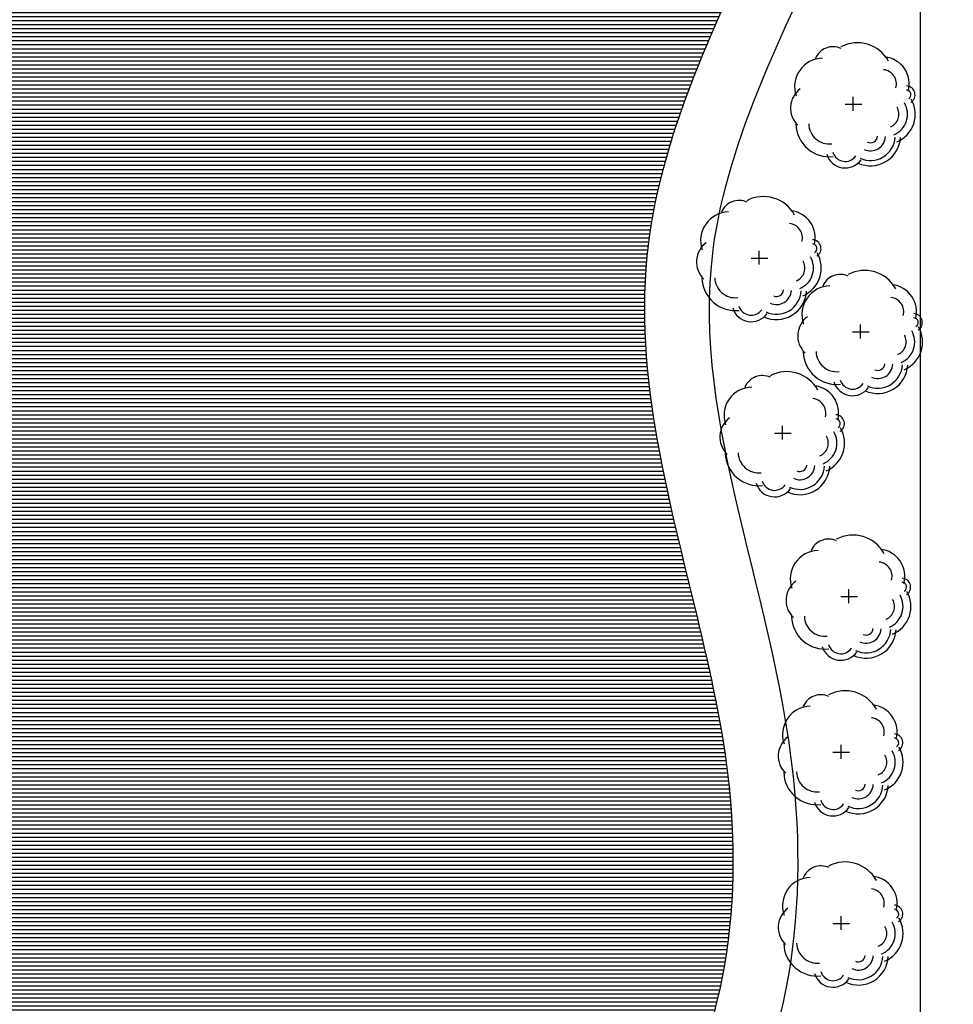
# Model space of a CAD drawing. Extents: x 2436.9 to 2496.3, y 131.5 to 193.2.
# Drawn here: x 2489.9 to 2491.3, y 160.7 to 162.2 of the extents above; entities that cross this region are included whole.
import ezdxf

# ---------------------------------------------------------------- set-up
doc = ezdxf.new("R2010")
doc.units = 0
doc.header["$MEASUREMENT"] = 0
doc.layers.get('0').update_dxf_attribs({"linetype": 'CONTINUOUS'})
for name, color, linetype in [('POHON', 76, 'CONTINUOUS'), ('RUMPUT', 7, 'CONTINUOUS'), ('WARNA', 31, 'CONTINUOUS')]:
    doc.layers.add(name, color=color, linetype=linetype)

# ---------------------------------------------------------------- blocks, each defined once
blk = doc.blocks.new('02PTRX09')
at = {"color": 0, "linetype": 'ByBlock'}
for p, q in [((-0.06754715253616528, 0), (0.0706788633450417, 0)), ((0, -0.05398104935652626), (0, 0.06044406731721086))]:
    blk.add_line(p, q, dxfattribs=at)
for centre, radius, start, end in [((0.03396444077398186, 0.2146150305640484), 0.2948221334020513, 28.76711577752918, 117.9186645853691), ((-0.1676724419355304, 0.3189813685761242), 0.1579939168603389, 65.30247100971155, 157.5633587433249), ((-0.2500472284130932, 0.1459553387075294), 0.2358115336882705, 91.36555768195548, 199.1523514479919), ((0.2377326873187702, 0.1669402932656263), 0.2262588638116571, 345.1795088572457, 83.81543695657898), ((0.2377326873187702, 0.1669402932656263), 0.1200029080507208, 345.1795088572457, 83.81543695657898), ((-0.3245560965963374, -0.03207842845352804), 0.196235317676528, 126.0245225012421, 226.270048839066), ((0.4377278023856128, 0.07821734193102792), 0.03992604237582044, 301.8635812136633, 87.21263883495439), ((0.4377278023856128, 0.07821734193102792), 0.07382871021260978, 301.8635812136633, 87.21263883495439), ((0.2648008462910214, -0.08296840001278394), 0.1842056106332212, 292.6103806795982, 30.50757083112521), ((0.2648008462910214, -0.08296840001278394), 0.2489044380003712, 292.6103806795982, 30.50757083112521), ((0.2648008462910214, -0.08296840001278394), 0.1135090868041551, 292.6103806795982, 30.50757083112521), ((-0.1973313127763188, -0.1573873869051194), 0.1718864590209046, 181.824264199946, 276.2171301845432), ((-0.1973313127763188, -0.1573873869051194), 0.2781617517044052, 181.824264199946, 276.2171301845432), ((0.1424978829101544, -0.2616888460586084), 0.248636628984108, 244.9776269183911, 356.9743550590821), ((0.1424978829101544, -0.2616888460586084), 0.204420443246937, 244.9776269183911, 356.9743550590821), ((0.1424978829101544, -0.2616888460586084), 0.1242464198014727, 244.9776269183911, 356.9743550590821), ((0.1424978829101544, -0.2616888460586084), 0.05715821168215744, 244.9776269183911, 356.9743550590821), ((-0.0666447143807094, -0.367708022316501), 0.1063798342913547, 196.7003815600659, 325.2047219933062), ((-0.0666447143807094, -0.367708022316501), 0.1604041198624896, 196.7003815600659, 325.2047219933062)]:
    blk.add_arc(centre, radius, start, end, dxfattribs=at)

msp = doc.modelspace()

# ---------------------------------------------------------------- hatches: boundary and pattern name
at = {"layer": 'RUMPUT', "true_color": 0xaee59f}
h = msp.add_hatch(dxfattribs=at)
h.set_pattern_fill('ANSI31', color=81, scale=0.2, angle=45, style=0)
h.set_pattern_definition([(90, (2298.055246936698, 121.6502533445619), (-0.025, 3.469446951953614e-18), [])])
edge = h.paths.add_edge_path()
edge.add_spline(control_points=[(2488.81275460185, 161.3691522863726), (2488.977689840171, 161.6695713852486), (2489.377421353436, 162.2308141453), (2488.675907153974, 163.2491762862329), (2489.154158082908, 164.312771119529), (2488.835200348723, 165.1380552320217), (2488.819994953209, 165.7340207674332), (2488.849419402436, 165.9402531772953)], knot_values=[2.859425574692033, 2.859425574692033, 2.859425574692033, 2.859425574692033, 3.817209707859314, 4.856865730891992, 5.97505862145707, 6.961252568598604, 7.531008049183685, 7.531008049183685, 7.531008049183685, 7.531008049183685], degree=3, periodic=0)
edge.add_line((2488.831286264479, 165.7272387260686), (2488.824691403508, 165.7320301730305))
edge.add_line((2488.824691403508, 165.7320301730305), (2488.805320827839, 165.6724136711894))
edge.add_line((2488.805320827839, 165.6724136711895), (2488.742636328212, 165.6724136711895))
edge.add_line((2488.742636328212, 165.6724136711895), (2488.723265752543, 165.7320301730305))
edge.add_line((2488.723265752543, 165.7320301730305), (2488.759598073579, 165.7584271494041))
edge.add_line((2488.759598073579, 165.7584271494041), (2488.691089752944, 165.7584271494041))
edge.add_line((2488.691089752944, 165.7584271494041), (2488.657191245524, 165.8627560276259))
edge.add_line((2488.657191245523, 165.8627560276259), (2488.745333745896, 165.9267953026717))
edge.add_arc((2488.783177617333, 166.0433415614764), 0.1225364804728589, 167.1344010052377, 252.01080770944, ccw=False)
edge.add_arc((2488.601847684338, 166.150284647695), 0.1008629910940837, 86.90301253905199, 307.8360155640667, ccw=False)
edge.add_arc((2488.618971875105, 166.0885628460627), 0.1628565018249764, 55.52464930628389, 94.11097382183232, ccw=False)
edge.add_arc((2488.774211243779, 166.1696816730889), 0.08245710393211571, -17.94507447579042, 139.8794819463187, ccw=False)
edge.add_arc((2488.783177617333, 166.0433415614765), 0.1225364804728589, 35.008298008067186, 55.45802919383709, ccw=False)
edge.add_spline(control_points=[(2488.883543445694, 166.1136401357471), (2488.950717272516, 166.3761666506936), (2489.235988427189, 166.8550028580674), (2489.95147481004, 166.888827524269), (2490.245333267827, 166.7933432403118)], knot_values=[1.097775311714638, 1.097775311714638, 1.097775311714638, 1.097775311714638, 1.856593665081352, 2.696449104224828, 2.696449104224828, 2.696449104224828, 2.696449104224828], degree=3, periodic=0)
edge.add_arc((2490.275412992612, 166.8359506157535), 0.05215532844457173, 180.019719062065, 234.7788795827731, ccw=False)
edge.add_arc((2490.251558345646, 166.8594460454632), 0.03679412206434993, 141.8634114436578, 219.7212109988327, ccw=False)
edge.add_arc((2490.26552875843, 166.8928273768059), 0.04421466256655408, 106.34812588552981, 193.9506677086695, ccw=False)
edge.add_arc((2490.280974030895, 166.9252697574062), 0.02962385941132019, 70.97576858851937, 160.3029058358646, ccw=False)
edge.add_arc((2490.318780946403, 166.905701069029), 0.05527915001289512, 36.70768227181361, 120.61337740981969, ccw=False)
edge.add_arc((2490.35698749263, 166.8967620557855), 0.04242353696468704, 4.779123292050883, 81.71856258955188, ccw=False)
edge.add_arc((2490.443859416656, 166.8798520988256), 0.04905882941913031, 141.8634114436559, 155.3714620696321, ccw=False)
edge.add_arc((2490.462486633702, 166.9243605406159), 0.05895288342206828, 106.34812588555889, 193.9506677087097, ccw=False)
edge.add_arc((2490.483080330322, 166.9676170480831), 0.03949847921508052, 70.97576858845059, 160.3029058359159, ccw=False)
edge.add_arc((2490.533489550999, 166.9415254635801), 0.0737055333505204, 36.70768227181509, 120.61337740984621, ccw=False)
edge.add_arc((2490.584431612635, 166.9296067792555), 0.05656471595291151, -4.921751279184491, 81.71856258948401, ccw=False)
edge.add_arc((2490.634430391402, 166.9074260414218), 0.018457177553155, -45.997904461205906, 69.85244651225003, ccw=False)
edge.add_arc((2490.591198652378, 166.8671296059359), 0.06222610950009629, -60.250710146318795, 25.73577462508598, ccw=False)
edge.add_arc((2490.560622911533, 166.8224494944243), 0.06215915724601388, 318.1980873506549, 351.3534645446911, ccw=False)
edge.add_arc((2490.599539079377, 166.7262380321612), 0.05527915001289511, 36.70768227182538, 82.28539200269142, ccw=False)
edge.add_arc((2490.637745625604, 166.7172990189177), 0.04242353696468703, -4.9217512791814215, 81.71856258947452, ccw=False)
edge.add_arc((2490.67524470968, 166.7006634655425), 0.01384288316486728, -45.99790446142549, 69.85244651241322, ccw=False)
edge.add_arc((2490.642820905412, 166.670441138928), 0.04666958212506785, -60.2507101463047, 25.735774625074612, ccw=False)
edge.add_arc((2490.619889099778, 166.6369310552944), 0.04661936793452043, 245.52420453559398, 351.3534645446328, ccw=False)
edge.add_arc((2490.580674862786, 166.6170524597461), 0.03007577247422433, 273.31382429991515, 311.42529439304076, ccw=False)
edge.add_spline(control_points=[(2490.58241338995, 166.587026977014), (2490.605609960179, 166.5604735815679), (2490.732091742775, 166.3809164299934), (2490.715418164419, 166.1252986075282), (2490.701390259037, 165.9102408346366), (2490.805546061807, 165.677477966436), (2490.96439410881, 165.3224912441901), (2491.070030465998, 164.9436616297624), (2491.095162828934, 164.8113204127527)], knot_values=[16.15490272269679, 16.15490272269679, 16.15490272269679, 16.15490272269679, 16.26698735497356, 16.86128326058297, 16.86128326058297, 16.86128326058297, 17.62671810279805, 18.02864817506114, 18.02864817506114, 18.02864817506114, 18.02864817506114], degree=3, periodic=0)
edge.add_arc((2491.127240986137, 164.7808913441453), 0.04421466256655408, 106.34812588556781, 136.5112477457723, ccw=False)
edge.add_arc((2491.142686258602, 164.8133337247456), 0.0296238594113202, 70.97576858846298, 160.3029058358646, ccw=False)
edge.add_arc((2491.18049317411, 164.7937650363684), 0.05527915001289513, 36.70768227182538, 120.61337740981591, ccw=False)
edge.add_arc((2491.218699720337, 164.7848260231249), 0.04242353696468703, 17.518991217928487, 81.71856258947452, ccw=False)
edge.add_line((2491.259155536001, 164.7975964368825), (2491.259155536001, 165.5059438583232))
edge.add_arc((2491.217797660639, 165.5275673650073), 0.04666958212506785, 299.749289853665, 332.39768047247554, ccw=False)
edge.add_arc((2491.194865855005, 165.4940572813737), 0.04661936793452042, 245.52420453559762, 351.35346454466736, ccw=False)
edge.add_arc((2491.155651618014, 165.4741786858253), 0.03007577247422433, 204.8640094220397, 311.4252943929596, ccw=False)
edge.add_arc((2491.131147880814, 165.5136138049649), 0.05215532844457173, 180.0197190620728, 266.9398662739779, ccw=False)
edge.add_arc((2491.107293233848, 165.5371092346746), 0.03679412206434993, 141.8634114436391, 219.7212109988695, ccw=False)
edge.add_arc((2491.121263646633, 165.5704905660173), 0.04421466256655408, 106.34812588552981, 193.9506677086606, ccw=False)
edge.add_arc((2491.136708919097, 165.6029329466177), 0.02962385941132019, 70.97576858846298, 160.3029058358905, ccw=False)
edge.add_arc((2491.174515834605, 165.5833642582404), 0.05527915001289513, 36.70768227182538, 120.61337740981591, ccw=False)
edge.add_arc((2491.212722380832, 165.5744252449969), 0.04242353696468703, -4.9217512791814215, 81.71856258947452, ccw=False)
edge.add_arc((2491.250221464907, 165.5577896916217), 0.01384288316486728, 49.805008403409204, 69.85244651230272, ccw=False)
edge.add_line((2491.259155536001, 165.5683636118034), (2491.259155536, 166.7807532793219))
edge.add_line((2491.259155536, 166.7807532793219), (2491.109155536001, 166.7807532793219))
edge.add_line((2491.109155536002, 166.7807532793219), (2491.109155536001, 167.0807532793181))
edge.add_line((2491.109155536001, 167.0807532793181), (2490.621655536002, 167.0807532793183))
edge.add_line((2490.621655536002, 167.0807532793183), (2490.621655536002, 167.2307532793198))
edge.add_line((2490.621655536002, 167.2307532793198), (2490.561655536002, 167.2307532793198))
edge.add_line((2490.561655536003, 167.2307532793198), (2490.561655536003, 167.1557532793185))
edge.add_line((2490.561655536003, 167.1557532793185), (2489.901655536003, 167.1557532793185))
edge.add_line((2489.901655536003, 167.1557532793185), (2489.901655536003, 167.2307532793198))
edge.add_line((2489.901655536003, 167.2307532793198), (2489.841655536002, 167.2307532793198))
edge.add_line((2489.841655536002, 167.2307532793198), (2489.841655536002, 167.1557532793185))
edge.add_line((2489.841655536003, 167.1557532793185), (2489.181655536003, 167.1557532793185))
edge.add_line((2489.181655536003, 167.1557532793185), (2489.181655536003, 167.2307532793198))
edge.add_line((2489.181655536002, 167.2307532793198), (2489.121655536002, 167.2307532793198))
edge.add_line((2489.121655536002, 167.2307532793198), (2489.121655536003, 167.0807532793184))
edge.add_line((2489.121655536003, 167.0807532793184), (2487.634155535995, 167.0807532793175))
edge.add_line((2487.634155535995, 167.0807532793175), (2487.634155535996, 166.7807532793219))
edge.add_line((2487.634155535997, 166.7807532793219), (2487.48415553599, 166.780753279321))
edge.add_line((2487.484155535989, 166.780753279321), (2487.484155535991, 166.6807532793092))
edge.add_line((2487.484155535991, 166.6807532793092), (2487.484155535991, 166.6607532793092))
edge.add_line((2487.484155535991, 166.6607532793092), (2488.06165553598, 166.6607532793092))
edge.add_line((2488.06165553598, 166.6607532793092), (2488.061655535981, 166.6207532793092))
edge.add_arc((2487.44888287764, 166.6353636927793), 0.6129468125309941, 273.4073352574792, 358.63414850562725, ccw=False)
edge.add_arc((2487.516622913614, 165.4792017074757), 0.5451985139958234, -1.41346007984788, 93.29223429943738, ccw=False)
edge.add_line((2488.061655535981, 165.4657532793421), (2488.06165553598, 165.4257532793294))
edge.add_line((2488.06165553598, 165.4257532793294), (2487.484155535991, 165.4257532793294))
edge.add_line((2487.48415553599, 165.4257532793294), (2487.48415553599, 165.4057532793197))
edge.add_line((2487.484155535991, 165.4057532793197), (2487.48415553598, 165.2682532793182))
edge.add_line((2487.48415553598, 165.2682532793182), (2487.63415553598, 165.2682532793172))
edge.add_line((2487.63415553598, 165.2682532793172), (2487.63415553598, 164.9682532793204))
edge.add_line((2487.63415553598, 164.9682532793204), (2487.48415553598, 164.9682532793195))
edge.add_line((2487.48415553598, 164.9682532793195), (2487.484155535976, 164.7745032793092))
edge.add_line((2487.484155535976, 164.7745032793092), (2487.484155535976, 164.7545032793093))
edge.add_line((2487.484155535976, 164.7545032793093), (2488.061655535966, 164.7545032793093))
edge.add_line((2488.061655535966, 164.7545032793093), (2488.061655535967, 164.7145032793092))
edge.add_arc((2487.484155535977, 164.7145032793089), 0.5774999999895839, -90.0000000000141, 2.8194335754960775e-11, ccw=False)
edge.add_arc((2487.484155535977, 163.5595032793298), 0.5774999999895838, -1.3026806300331373e-09, 90.0000000000141, ccw=False)
edge.add_line((2488.061655535967, 163.5595032793166), (2488.061655535966, 163.5195032793295))
edge.add_line((2488.061655535966, 163.5195032793295), (2487.48415553598, 163.5195032793295))
edge.add_line((2487.484155535981, 163.5195032793295), (2487.48415553598, 163.3057532793186))
edge.add_line((2487.48415553598, 163.3057532793186), (2487.63415553598, 163.3057532793177))
edge.add_line((2487.63415553598, 163.3057532793177), (2487.63415553598, 163.0057532793209))
edge.add_line((2487.63415553598, 163.0057532793209), (2487.484155535979, 163.00575327932))
edge.add_line((2487.484155535979, 163.00575327932), (2487.48415553598, 162.8120032793201))
edge.add_line((2487.48415553598, 162.8120032793201), (2487.48415553598, 162.7920032793104))
edge.add_line((2487.48415553598, 162.7920032793104), (2488.061655535969, 162.7920032793104))
edge.add_line((2488.061655535969, 162.7920032793104), (2488.06165553597, 162.7520032793103))
edge.add_arc((2487.484155535981, 162.75200327931), 0.5774999999895839, -90.0000000000141, 2.8194335754960775e-11, ccw=False)
edge.add_arc((2487.484155535981, 161.5970032793308), 0.5774999999895838, -1.3026806300331373e-09, 90.0000000000141, ccw=False)
edge.add_line((2488.06165553597, 161.5970032793177), (2488.061655535969, 161.5570032793306))
edge.add_line((2488.06165553597, 161.5570032793306), (2487.48415553598, 161.5570032793306))
edge.add_line((2487.48415553598, 161.5570032793306), (2487.484155535979, 161.3432532793202))
edge.add_line((2487.484155535979, 161.3432532793202), (2487.634155535979, 161.3432532793193))
edge.add_line((2487.634155535979, 161.3432532793193), (2487.63415553598, 161.0432532793225))
edge.add_line((2487.63415553598, 161.0432532793225), (2487.484155535979, 161.0432532793216))
edge.add_line((2487.484155535979, 161.0432532793216), (2487.484155535979, 160.905753279319))
edge.add_line((2487.48415553598, 160.905753279319), (2487.48415553598, 160.8857532793092))
edge.add_line((2487.48415553598, 160.8857532793092), (2488.06165553598, 160.8857532793092))
edge.add_line((2488.06165553598, 160.8857532793092), (2488.061655535981, 160.8457532793092))
edge.add_arc((2487.524669292669, 160.8289719318303), 0.5372483961156654, -94.12826877907543, 1.7899668236624962, ccw=False)
edge.add_arc((2487.439177292624, 159.6721226809149), 0.6227569852277663, 6.327102028437821, 85.68872530894208, ccw=False)
edge.add_line((2488.058141026304, 159.7407532793295), (2488.061655535981, 159.7407532793295))
edge.add_line((2488.061655535981, 159.7407532793295), (2488.06165553598, 159.7007532793295))
edge.add_line((2488.06165553598, 159.7007532793295), (2487.484155535987, 159.7007532793295))
edge.add_line((2487.484155535987, 159.7007532793295), (2487.484155535987, 159.6807532793191))
edge.add_line((2487.484155535986, 159.6807532793191), (2487.484155535991, 159.5307532793176))
edge.add_line((2487.484155535991, 159.5307532793176), (2487.634155535996, 159.5307532793167))
edge.add_line((2487.634155535996, 159.5307532793167), (2487.634155535995, 159.2307532793229))
edge.add_line((2487.634155535995, 159.2307532793229), (2488.857103323321, 159.2307532793229))
edge.add_ellipse((2488.886583761824, 159.2816880623288), major_axis=(-0.05367458994794562, 0.02949448126662446), ratio=0.9609022533609727, start_angle=150.7503373569723, end_angle=448.7770389728604, ccw=False)
edge.add_line((2488.919566759459, 159.2307532793229), (2489.709155536002, 159.2307532793229))
edge.add_line((2489.709155536002, 159.2307532793229), (2491.009155536002, 159.2307532793216))
edge.add_line((2491.009155536002, 159.2307532793216), (2491.109155536001, 159.2307532793215))
edge.add_line((2491.109155536001, 159.2307532793215), (2491.109155536001, 159.5115674080747))
edge.add_arc((2490.951339858055, 159.6112820515629), 0.1866783285002784, 299.74928985368774, 327.7135647246463, ccw=False)
edge.add_arc((2490.859612635519, 159.4772417170286), 0.1864774717380866, 245.5242045356029, 351.3534645446406, ccw=False)
edge.add_arc((2490.702755687551, 159.3977273348352), 0.1203030898968676, 204.8640094220286, 311.4252943930575, ccw=False)
edge.add_arc((2490.604740738754, 159.5554678113937), 0.2086213137783066, 208.9555665770223, 266.9398662740016, ccw=False)
edge.add_arc((2490.329767163602, 159.4414780460858), 0.09333916425013644, -60.25071014630248, 7.999614239649475, ccw=False)
edge.add_arc((2490.283903552334, 159.3744578788187), 0.09323873586904595, 245.5242045356154, 351.3534645446328, ccw=False)
edge.add_arc((2490.20547507835, 159.3347006877219), 0.06015154494843305, 204.8640094220019, 311.4252943930518, ccw=False)
edge.add_arc((2490.156467603952, 159.4135709260012), 0.1043106568891571, 180.0197190620455, 266.93986627402535, ccw=False)
edge.add_arc((2490.108758310019, 159.4605617854206), 0.0735882441286971, 141.8634114436751, 219.7212109987533, ccw=False)
edge.add_arc((2490.136699135588, 159.527324448106), 0.0884293251330987, 106.34812588555141, 193.9506677087052, ccw=False)
edge.add_arc((2490.167589680517, 159.5922092093067), 0.05924771882264072, 70.97576858839977, 160.3029058358997, ccw=False)
edge.add_arc((2490.243203511533, 159.5530718325521), 0.1105583000257724, 36.70768227183129, 120.61337740982341, ccw=False)
edge.add_arc((2490.319616603987, 159.5351938060653), 0.08484707392937656, 54.10504500857138, 81.71856258947531, ccw=False)
edge.add_arc((2490.509322150889, 159.6494495302324), 0.1471764882573953, 141.8634114436951, 198.0170474077204, ccw=False)
edge.add_arc((2490.565203802027, 159.7829748556032), 0.176858650266205, 119.0699242860889, 193.9506677087209, ccw=False)
edge.add_arc((2490.491551772697, 159.9825272668994), 0.04661936793452043, 245.5242045355514, 254.7282020817427, ccw=False)
edge.add_arc((2490.452337535705, 159.962648671351), 0.03007577247422434, 204.8640094219537, 311.4252943931441, ccw=False)
edge.add_arc((2490.427833798506, 160.0020837904907), 0.05215532844457173, 180.019719062065, 266.93986627391513, ccw=False)
edge.add_arc((2490.403979151539, 160.0255792202004), 0.03679412206434993, 141.8634114436664, 219.7212109988412, ccw=False)
edge.add_arc((2490.417949564324, 160.058960551543), 0.04421466256655408, 106.34812588552981, 193.9506677086606, ccw=False)
edge.add_arc((2490.433394836788, 160.0914029321434), 0.02962385941132019, 70.97576858851937, 160.3029058358775, ccw=False)
edge.add_arc((2490.471201752297, 160.0718342437661), 0.05527915001289511, 36.70768227182538, 120.61337740981591, ccw=False)
edge.add_arc((2490.509408298523, 160.0628952305227), 0.04242353696468704, -4.9217512791814215, 81.71856258955188, ccw=False)
edge.add_arc((2490.546907382598, 160.0462596771475), 0.01384288316486728, -45.99790446134091, 69.85244651218221, ccw=False)
edge.add_arc((2490.514483578331, 160.016037350533), 0.04666958212506785, -60.25071014633937, 25.735774625066824, ccw=False)
edge.add_arc((2490.491551772697, 159.9825272668994), 0.04661936793452042, 254.72820208188898, 351.35346454460694, ccw=False)
edge.add_arc((2490.565203802027, 159.7829748556032), 0.176858650266205, 119.0699242860683, 193.9506677087253)
edge.add_arc((2490.509322150889, 159.6494495302323), 0.1471764882573953, 141.8634114437152, 198.0170474076951)
edge.add_arc((2490.319616603987, 159.5351938060653), 0.08484707392937656, -4.92175127917659, 54.105045008634875, ccw=False)
edge.add_arc((2490.394614772137, 159.5019226993148), 0.02768576632972703, -45.99790446131033, 69.85244651211679, ccw=False)
edge.add_arc((2490.329767163602, 159.4414780460859), 0.09333916425013644, 7.999614239599509, 25.735774625078477, ccw=False)
edge.add_arc((2490.604740738754, 159.5554678113937), 0.2086213137783066, 208.9555665770431, 266.9398662740016)
edge.add_arc((2490.702755687551, 159.3977273348351), 0.1203030898968676, 204.8640094220137, 311.425294393062)
edge.add_arc((2490.859612635519, 159.4772417170286), 0.1864774717380866, 245.5242045356029, 351.3534645446406)
edge.add_arc((2490.951339858055, 159.6112820515629), 0.1866783285002784, 299.7492898536877, 327.7135647246463)
edge.add_line((2491.109155536001, 159.5115674080747), (2491.109155536001, 159.5307532793167))
edge.add_line((2491.109155536001, 159.5307532793167), (2491.119755757459, 159.5307532793167))
edge.add_arc((2490.951339858055, 159.6112820515629), 0.1866783285002784, 334.4450083114284, 385.7357746250881)
edge.add_arc((2491.081035075126, 159.7321713580208), 0.05537153265945766, 314.002095538716, 429.8524465122399)
edge.add_arc((2490.931038738825, 159.7987135715217), 0.169694147858732, 355.0782487208426, 369.0768350230605)
edge.add_arc((2491.095396106489, 159.8553881077949), 0.03007577247422434, 204.8640094220378, 276.13034878582386, ccw=False)
edge.add_arc((2491.07089236929, 159.8948232269346), 0.05215532844457173, 180.0197190620728, 266.9398662739779, ccw=False)
edge.add_arc((2491.047037722323, 159.9183186566443), 0.03679412206434993, 141.8634114436304, 219.721210998861, ccw=False)
edge.add_arc((2491.061008135107, 159.9516999879869), 0.0442146625665541, 188.9395504172209, 193.9506677085713, ccw=False)
edge.add_arc((2490.931038738825, 159.7987135715218), 0.1696941478587319, 59.43511448264425, 81.71856258948334)
edge.add_arc((2490.778212553917, 159.8344696244956), 0.2211166000515514, 36.70768227181507, 52.65315801476858)
edge.add_arc((2490.892729706443, 160.0671139670648), 0.06015154494843305, 204.8640094220194, 289.03755058340414, ccw=False)
edge.add_arc((2490.843722232045, 160.145984205344), 0.1043106568891571, 180.0197190620611, 266.9398662739939, ccw=False)
edge.add_arc((2490.796012938113, 160.1929750647632), 0.07358824412869712, 216.0982356665392, 219.7212109986287, ccw=False)
edge.add_arc((2490.725626059551, 160.1581175806715), 0.01384288316486728, 314.0020955388255, 322.12552939374746, ccw=False)
edge.add_arc((2490.693202255284, 160.1278952540571), 0.04666958212506785, -60.25071014633937, 25.735774625066824, ccw=False)
edge.add_arc((2490.67027044965, 160.0943851704235), 0.04661936793452043, 245.5242045356685, 351.35346454460694, ccw=False)
edge.add_arc((2490.631056212657, 160.0745065748751), 0.03007577247422434, 204.8640094219537, 311.4252943931441, ccw=False)
edge.add_arc((2490.606552475459, 160.1139416940148), 0.05215532844457173, 180.019719062065, 266.93986627391513, ccw=False)
edge.add_arc((2490.582697828492, 160.1374371237245), 0.03679412206434993, 141.8634114436664, 219.7212109988412, ccw=False)
edge.add_arc((2490.596668241276, 160.1708184550671), 0.04421466256655408, 106.34812588552981, 193.9506677086606, ccw=False)
edge.add_arc((2490.612113513741, 160.2032608356675), 0.02962385941132019, 70.97576858851937, 160.3029058358775, ccw=False)
edge.add_arc((2490.649920429249, 160.1836921472902), 0.05527915001289511, 36.70768227182538, 120.61337740981591, ccw=False)
edge.add_arc((2490.688126975476, 160.1747531340468), 0.04242353696468703, 35.41687045356048, 81.71856258955188, ccw=False)
edge.add_arc((2490.796012938113, 160.1929750647633), 0.07358824412869709, 141.8634114436795, 175.0392584827383, ccw=False)
edge.add_arc((2490.823953763681, 160.2597377274487), 0.08842932513309869, 138.4111309551881, 193.9506677087186, ccw=False)
edge.add_spline(control_points=[(2490.757815078646, 160.318435426597), (2490.647344851308, 160.2596033220778), (2490.396914714686, 160.1729704463862), (2490.281768988459, 159.9488753443264), (2490.217872042107, 159.8409830009775)], knot_values=[10.7374379349447, 10.7374379349447, 10.7374379349447, 10.7374379349447, 11.10904798753623, 11.47651317067139, 11.47651317067139, 11.47651317067139, 11.47651317067139], degree=3, periodic=0)
edge.add_arc((2490.238129446752, 159.8016819330097), 0.0442146625665541, 106.3481258854919, 117.2684609047721, ccw=False)
edge.add_arc((2490.253574719216, 159.8341243136101), 0.02962385941132019, 70.97576858851937, 160.3029058358646, ccw=False)
edge.add_arc((2490.291381634725, 159.8145556252329), 0.05527915001289512, 36.70768227181361, 120.61337740981969, ccw=False)
edge.add_arc((2490.329588180952, 159.8056166119894), 0.04242353696468703, -4.921751279171815, 81.71856258955188, ccw=False)
edge.add_arc((2490.367087265027, 159.7889810586142), 0.01384288316486728, -45.99790446134091, 69.85244651218221, ccw=False)
edge.add_arc((2490.334663460759, 159.7587587319997), 0.04666958212506785, -60.25071014633937, 25.735774625058923, ccw=False)
edge.add_arc((2490.311731655125, 159.7252486483661), 0.04661936793452042, 245.52420453567208, 351.35346454460694, ccw=False)
edge.add_arc((2490.272517418133, 159.7053700528177), 0.03007577247422434, 204.864009422001, 311.42529439312614, ccw=False)
edge.add_arc((2490.248013680934, 159.7448051719574), 0.05215532844457172, 180.0197190620338, 266.9398662739779, ccw=False)
edge.add_arc((2490.224159033968, 159.7683006016671), 0.03679412206434993, 141.8634114436578, 219.7212109987618, ccw=False)
edge.add_arc((2490.238129446752, 159.8016819330098), 0.04421466256655408, 180.3689149596583, 193.9506677087142, ccw=False)
edge.add_spline(control_points=[(2490.193915700705, 159.8013972464604), (2490.176910158148, 159.7740251236703), (2490.096201308546, 159.6521559370763), (2489.82349426555, 159.4113562371626), (2489.458042994048, 159.4076016194883), (2489.242305584118, 159.4745470424343)], knot_values=[9.633748738150553, 9.633748738150553, 9.633748738150553, 9.633748738150553, 9.728230935011684, 10.06284965631042, 10.69223586385468, 10.69223586385468, 10.69223586385468, 10.69223586385468], degree=3, periodic=0)
edge.add_arc((2489.164391339261, 159.4087884210677), 0.1019550186879667, -8.01492205937393e-12, 40.16393579235228, ccw=False)
edge.add_arc((2489.164391339261, 159.4087884210677), 0.1019550186879599, -180, 0, ccw=False)
edge.add_arc((2489.164391339261, 159.4087884210677), 0.1019550186879667, 99.78598933234429, 180, ccw=False)
edge.add_spline(control_points=[(2489.147062194604, 159.509259942312), (2489.062226042191, 159.5449747034507), (2488.712754216254, 159.7514446382159), (2488.570766342503, 160.1434060019198), (2488.563337447431, 160.4619782111658)], knot_values=[8.402233384750167, 8.402233384750167, 8.402233384750167, 8.402233384750167, 8.659871149189886, 9.539391150292529, 9.539391150292529, 9.539391150292529, 9.539391150292529], degree=3, periodic=0)
edge.add_ellipse((2488.470106156819, 160.5443509424803), major_axis=(0.06172564641229883, 0.1716042101181187), ratio=0.6550728524512318, start_angle=334.60840719316695, end_angle=615.4046145657367, ccw=False)
edge.add_spline(control_points=[(2488.57407209166, 160.6820393363081), (2488.588378001937, 160.8017651228409), (2488.640812906877, 161.0251674604779), (2488.737263413328, 161.227801178999), (2488.785954791315, 161.3195445935602)], knot_values=[7.583419205632815, 7.583419205632815, 7.583419205632815, 7.583419205632815, 7.911846540439603, 8.200892480558279, 8.200892480558279, 8.200892480558279, 8.200892480558279], degree=3, periodic=0)
edge.add_ellipse((2488.753941625783, 161.3813719111018), major_axis=(0.03086282320614941, 0.08580210505905936), ratio=0.6550728524512317, start_angle=275.29064553997733, end_angle=598.7213868345757, ccw=False)
h.paths.add_polyline_path([(2488.730872749266, 164.2698764019603), (2488.730872749266, 163.9698764019602), (2487.930872749267, 163.9698764019602), (2487.930872749267, 164.2698764019603)], flags=16)
h.paths.add_polyline_path([(2488.681130881999, 166.2559328083308), (2488.632704442828, 166.4049740629334), (2488.763406498417, 166.4999346648167), (2488.75556651465, 166.4999346648167), (2488.886268570239, 166.4049740629334), (2488.837842131067, 166.2559328083308)], flags=16)
h.paths.add_polyline_path([(2488.911431901783, 166.635924699006), (2488.892061326114, 166.695541200847), (2488.92839364715, 166.7219381772207), (2488.859885326514, 166.7219381772206), (2488.825986819094, 166.8262670554425), (2488.914734263688, 166.8907458481917), (2489.003481708281, 166.8262670554425), (2488.967209560016, 166.7146328618686), (2488.993486977078, 166.695541200847), (2488.974116401409, 166.635924699006)], flags=16)
h.paths.add_polyline_path([(2489.087134084563, 166.6810645879608), (2489.067763508894, 166.7406810898018), (2489.10409582993, 166.7670780661754), (2489.035587509294, 166.7670780661754), (2489.001689001874, 166.8714069443972), (2489.090436446468, 166.9358857371465), (2489.165140650111, 166.8816099561792), (2489.147270357797, 166.9366090606391), (2489.236017802391, 167.0010878533883), (2489.314989173741, 166.9437117936069), (2489.292852153812, 167.0118425354067), (2489.381599598406, 167.0763213281559), (2489.461173756648, 167.0185073180622), (2489.448474225446, 167.0575924561741), (2489.53722167004, 167.1220712489233), (2489.625969114634, 167.057592456174), (2489.589696966369, 166.9459582626002), (2489.615974383431, 166.9268666015786), (2489.596603807762, 166.8672500997376), (2489.533919308135, 166.8672500997376), (2489.514548732466, 166.9268666015786), (2489.550881053502, 166.9532635779522), (2489.482372732866, 166.9532635779522), (2489.466843159402, 167.0010586905425), (2489.434074894734, 166.9002083418328), (2489.460352311796, 166.8811166808112), (2489.440981736127, 166.8215001789702), (2489.3782972365, 166.8215001789702), (2489.358926660831, 166.8811166808112), (2489.395258981867, 166.9075136571849), (2489.326750661232, 166.9075136571848), (2489.321031119282, 166.9251165972841), (2489.288493098719, 166.8249748670652), (2489.314770515781, 166.8058832060436), (2489.295399940112, 166.7462667042026), (2489.232715440485, 166.7462667042025), (2489.213344864816, 166.8058832060436), (2489.249677185852, 166.8322801824172), (2489.181168865216, 166.8322801824172), (2489.173819850331, 166.8548981245463), (2489.142911742797, 166.7597727508233), (2489.169189159858, 166.7406810898018), (2489.14981858419, 166.6810645879607)], flags=16)
h.paths.add_polyline_path([(2490.849001853368, 165.5982531353619, -0.3534204528658071), (2490.848362452519, 165.6444882937899, -0.402010305653779), (2490.878827719525, 165.6975748749764, -0.4107780889330704), (2490.916374647272, 165.7155960549073, -0.3833919943672432), (2490.988842178705, 165.7010636910675, -0.3971414523852576), (2491.024998791532, 165.655442791122, -0.5534557634224624), (2491.029847201666, 165.6324895868231, -0.393842355577128), (2491.010964673215, 165.5717058824126, -0.4976517662665992), (2490.945560338828, 165.5362845790818, -0.5016432183942061), (2490.898372917606, 165.5461901273785, -0.3985557204500836)], flags=16)
h.paths.add_polyline_path([(2490.969410398926, 165.3179529298125, -0.402010305653779), (2490.999875665933, 165.3710395109991, -0.4107780889330704), (2491.037422593679, 165.3890606909299, -0.3833919943672432), (2491.109890125112, 165.3745283270902, -0.3971414523852576), (2491.14604673794, 165.3289074271447, -0.5534557634224624), (2491.150895148074, 165.3059542228458, -0.393842355577128), (2491.132012619622, 165.2451705184352, -0.4976517662665992), (2491.066608285236, 165.2097492151044, -0.5016432183942061), (2491.019420864014, 165.2196547634011, -0.3985557204497367), (2490.970049799775, 165.2717177713845, -0.35342045286616)], flags=16)
h.paths.add_polyline_path([(2489.686033349377, 166.9005484324358), (2489.652134841957, 167.0048773106575), (2489.740882286551, 167.0693561034068), (2489.829629731144, 167.0048773106575), (2489.795731223724, 166.9005484324357)], flags=16)
h.paths.add_polyline_path([(2490.750421372608, 165.9179949784901, -0.353420452865424), (2490.748716303679, 166.0412887342979, -0.4020103056541597), (2490.829957015696, 166.1828529507954, -0.4107780889332124), (2490.930082156353, 166.2309094306109, -0.3833919943673585), (2491.12332890684, 166.1921564603716, -0.3971414523853375), (2491.219746541047, 166.0705007271836, -0.5534557634215859), (2491.232675634738, 166.0092921823866, -0.393842355577179), (2491.182322225534, 165.8472023039584, -0.497651766266602), (2491.00791066717, 165.7527454950762, -0.5016432183950913), (2490.882077543911, 165.7791602905342, -0.3985557204498487)], flags=16)
h.paths.add_polyline_path([(2491.066248403979, 165.070027967516, -0.4020103056539473), (2491.096713670985, 165.1231145487025, -0.4107780889330704), (2491.134260598732, 165.1411357286334, -0.3833919943672432), (2491.206728130164, 165.1266033647937, -0.3971414523852576), (2491.242884742991, 165.0809824648481, -0.5534557634224624), (2491.247733153126, 165.0580292605493, -0.393842355577128), (2491.228850624675, 164.9972455561387, -0.4976517662665992), (2491.163446290288, 164.9618242528079, -0.5016432183942061), (2491.116258869066, 164.9717298011046, -0.3985557204497367), (2491.066887804827, 165.023792809088, -0.3534204528659505)], flags=16)
h.paths.add_polyline_path([(2489.891855478829, 166.8934911753155), (2489.857956971409, 166.9978200535374), (2489.946704416003, 167.0622988462866), (2490.035451860597, 166.9978200535375), (2490.001553353177, 166.8934911753156)], flags=16)
h.paths.add_polyline_path([(2490.100255808097, 166.8864339181954), (2490.066357300677, 166.9907627964173), (2490.155104745271, 167.0552415891665), (2490.243852189865, 166.9907627964173), (2490.209953682445, 166.8864339181955)], flags=16)
h.paths.add_polyline_path([(2490.723257667255, 166.3299342649974, -0.3534204528659505), (2490.722618266406, 166.3761694234254, -0.4020103056539473), (2490.753083533413, 166.4292560046119, -0.4107780889330704), (2490.790630461159, 166.4472771845427, -0.3833919943672432), (2490.863097992592, 166.432744820703, -0.09404638181093566), (2490.878052937512, 166.4275876080207, -0.3709718041539853), (2490.919872058936, 166.4921189229708, -0.4107780889333114), (2490.969934629265, 166.5161471628786, -0.3833919943672202), (2491.066558004508, 166.4967706777589, -0.397141452385236), (2491.114766821611, 166.4359428111649, -0.5534557634230273), (2491.121231368457, 166.4053385387664, -0.3938423555768302), (2491.096054663855, 166.3242935995524, -0.4976517662667411), (2491.008848884673, 166.2770651951112, -0.5016432183945222), (2490.945932323044, 166.2902725928402, -0.2008461604242239), (2490.897572981606, 166.3136225297415, -0.08657877065130642), (2490.885220487102, 166.3033870120481, -0.4976517662666743), (2490.819816152716, 166.2679657087172, -0.5016432183942061), (2490.772628731494, 166.277871257014, -0.3985557204497367)], flags=16)
h.paths.add_polyline_path([(2490.7246260287, 166.5789281235239, -0.3534204528653466), (2490.723773494236, 166.6405750014278, -0.4020103056540469), (2490.764393850244, 166.7113571096765, -0.4107780889333753), (2490.814456420573, 166.7353853495842, -0.3833919943673806), (2490.911079795816, 166.7160088644646, -0.3971414523853143), (2490.959288612919, 166.6551809978706, -0.5534557634216014), (2490.965753159765, 166.6245767254721, -0.3938423555770454), (2490.940576455163, 166.5435317862581, -0.4976517662666848), (2490.853370675981, 166.4963033818169, -0.5016432183952481), (2490.790454114352, 166.5095107795459, -0.3985557204498079)], flags=16)
h.paths.add_polyline_path([(2490.75936298083, 166.8700410179641, -0.3534204528657655), (2490.758510446365, 166.931687895868, -0.4020103056538789), (2490.799130802373, 167.0024700041167, -0.4107780889336418), (2490.849193372702, 167.0264982440245, -0.3833919943672275), (2490.945816747945, 167.0071217589049, -0.3971414523852752), (2490.994025565049, 166.9462938923109, -0.5534557634227957), (2491.000490111895, 166.9156896199123, -0.3938423555768302), (2490.975313407293, 166.8346446806983, -0.4976517662667411), (2490.88810762811, 166.7874162762572, -0.5016432183945413), (2490.825191066481, 166.8006236739862, -0.3985557204498018)], flags=16)
edge = h.paths.add_edge_path(flags=16)
edge.add_ellipse((2488.631690025749, 161.189034251313), major_axis=(0.03086282320614941, 0.08580210505905936), ratio=0.6550728524512318, start_angle=0, end_angle=360)
edge = h.paths.add_edge_path(flags=16)
edge.add_ellipse((2488.475285281356, 160.9163686929421), major_axis=(0.06172564641229883, 0.1716042101181187), ratio=0.6550728524512318, start_angle=0, end_angle=360)
edge = h.paths.add_edge_path(flags=16)
edge.add_ellipse((2488.356478034933, 160.1703635554001), major_axis=(0.06172564641229883, 0.1716042101181187), ratio=0.6550728524512318, start_angle=0, end_angle=360)
edge.add_ellipse((2488.506612589454, 159.8952996979643), major_axis=(0.1793872058695606, -0.002992428521942689), ratio=0.8968252602864492, start_angle=0, end_angle=360)
edge = h.paths.add_edge_path(flags=16)
edge.add_ellipse((2488.537405139553, 160.1282519484237), major_axis=(-0.05367458994794562, 0.02949448126662446), ratio=0.9609022533609728, start_angle=0, end_angle=360)
edge = h.paths.add_edge_path(flags=17)
edge.add_ellipse((2488.663721735255, 159.6423358517411), major_axis=(-0.1049606333028884, -0.1344704907747429), ratio=0.6386475977245809, start_angle=0, end_angle=360)
edge = h.paths.add_edge_path(flags=17)
edge.add_ellipse((2488.437321256256, 159.6627171599752), major_axis=(-0.05367458994794562, 0.02949448126662446), ratio=0.9609022533609727, start_angle=0, end_angle=360)
h.paths.add_polyline_path([(2488.945226973836, 159.5122407852027, -1), (2488.74131693646, 159.5122407852027, -1)], flags=16)
h.paths.add_polyline_path([(2488.772433804023, 159.3452828963276, -1), (2488.568523766648, 159.3452828963276, -1)], flags=16)
edge = h.paths.add_edge_path(flags=16)
edge.add_ellipse((2488.990538999987, 159.4026137118384), major_axis=(-0.05367458994794563, 0.02949448126662447), ratio=0.9609022533609727, start_angle=0, end_angle=360)
edge = h.paths.add_edge_path(flags=16)
edge.add_ellipse((2489.297835071345, 159.2991613477034), major_axis=(-0.05367458994794562, 0.02949448126662446), ratio=0.9609022533609727, start_angle=0, end_angle=360)
h.paths.add_polyline_path([(2489.737041399969, 159.4339928305038, -0.3833919943672432), (2489.809508931402, 159.4194604666641, -0.3971414523856409), (2489.845665544229, 159.3738395667186, -0.5534557634218925), (2489.850513954364, 159.3508863624197, -0.3938423555771993), (2489.831631425912, 159.2901026580091, -0.4976517662660446), (2489.766227091526, 159.2546813546783, -0.5016432183956581), (2489.719039670304, 159.2645869029751, -0.3985557204494374), (2489.669668606065, 159.3166499109585, -0.3534204528659505), (2489.669029205216, 159.3628850693865, -0.4020103056539473), (2489.699494472223, 159.415971650573, -0.4107780889327152)], flags=16)
edge = h.paths.add_edge_path(flags=16)
edge.add_ellipse((2489.48077853996, 159.3016808661734), major_axis=(-0.05367458994794562, 0.02949448126662446), ratio=0.9609022533609728, start_angle=0, end_angle=360)
h.paths.add_polyline_path([(2489.939430366009, 159.4339928305038, -0.3833919943672432), (2490.011897897441, 159.4194604666641, -0.3971414523856409), (2490.048054510269, 159.3738395667186, -0.5534557634218925), (2490.052902920403, 159.3508863624197, -0.3938423555771993), (2490.034020391951, 159.2901026580091, -0.4976517662660446), (2489.968616057565, 159.2546813546783, -0.5016432183956581), (2489.921428636343, 159.2645869029751, -0.3985557204494374), (2489.872057572104, 159.3166499109585, -0.3534204528659505), (2489.871418171255, 159.3628850693865, -0.4020103056539473), (2489.901883438262, 159.415971650573, -0.4107780889327152)], flags=16)
h.paths.add_polyline_path([(2487.973591030304, 163.9921244346303), (2488.68815446823, 163.9921244346303), (2488.68815446823, 164.2603543118472), (2487.973591030304, 164.2603543118472)], flags=8)
at = {"layer": 'WARNA'}
h = msp.add_hatch(dxfattribs=at)
h.set_pattern_fill('ANSI31', color=141, scale=0.05, angle=135, style=0)
h.set_pattern_definition([(180, (2298.055246936698, 121.6502533445619), (-8.673617379884035e-19, -0.00625), [])])
edge = h.paths.add_edge_path()
edge.add_spline(control_points=[(2490.601602320719, 165.9167498565525), (2490.608590336033, 166.0238811045411), (2490.615048466261, 166.127515547536), (2490.605269014069, 166.304938749237), (2490.590570389372, 166.3793189122985), (2490.532970642205, 166.4989921233985), (2490.48690132294, 166.5507339660104), (2490.360298366064, 166.6414341450823), (2490.28062674166, 166.67876502328), (2489.967445885701, 166.7722942757219), (2489.685314851595, 166.7680105118732), (2489.299170591281, 166.6270885738618), (2489.178509686884, 166.5174722579275), (2489.005948768624, 166.2217292528284), (2488.956571322104, 166.0363273144917), (2488.920023221404, 165.643540698822), (2488.932804472025, 165.4384852142363), (2488.997754320898, 165.0580343211651), (2489.048547291321, 164.8758315405128), (2489.102711617763, 164.5716605455348), (2489.116518123662, 164.452190616833), (2489.105342994214, 164.0891289993322), (2489.0364119839, 163.8570742015068), (2488.978045247763, 163.5082574147705), (2488.96678313859, 163.3851568606399), (2488.997644190511, 163.0828620569347), (2489.082503659842, 162.8889621069957), (2489.202339383226, 162.5695181150166), (2489.243109641201, 162.4487222474909), (2489.272793399167, 162.2153467694271), (2489.263101261296, 162.1047170945206), (2489.207892444713, 161.8984238684912), (2489.164404430157, 161.800133184059), (2488.988538022116, 161.458941544792), (2488.823747742023, 161.2236207626271), (2488.653092657147, 160.7040427530504), (2488.638046006684, 160.4131532317462), (2488.756243590059, 159.9800738304044), (2488.852271379982, 159.8204270801196), (2489.147161117473, 159.5958653189703), (2489.351134450891, 159.5282187556555), (2489.675231439742, 159.5284909096421), (2489.798876052982, 159.5609782111385), (2489.9699001975, 159.6748377590431), (2490.029835838575, 159.7362002431062), (2490.131567131083, 159.8850596903113), (2490.176388496028, 159.9756036693985), (2490.273388708896, 160.1201829040669), (2490.318485846599, 160.176445973747), (2490.432668001044, 160.2690938322306), (2490.494840478651, 160.3019527809052), (2490.633250489032, 160.3692364391277), (2490.708282150576, 160.4014416539786), (2490.813430512984, 160.4697409226445), (2490.847505133891, 160.5032223376215), (2490.905827816591, 160.5931225061357), (2490.928303339114, 160.6476110561838), (2490.968050167201, 160.805147863126), (2490.973705920905, 160.9171711643967), (2490.948084025651, 161.2021937644936), (2490.888931540903, 161.3765316305837), (2490.835615797325, 161.6586575758006), (2490.824446344788, 161.7599817809279), (2490.852957802004, 162.0474059645884), (2490.936264646145, 162.2178673436763), (2491.086991899127, 162.5375393756266), (2491.154087635479, 162.6884384933754), (2491.168345038056, 162.8897383643299), (2491.156168186339, 162.9533053911065), (2491.099202835645, 163.1055104358952), (2491.056748659767, 163.1886916533151), (2490.991931600932, 163.3519595969918), (2490.96948700993, 163.4315489019451), (2490.949254652406, 163.5869320912591), (2490.948868434263, 163.6639480428059), (2490.963109297089, 163.891278889647), (2490.992628694168, 164.0383963733929), (2491.030531894341, 164.3121648815922), (2491.036848191109, 164.4379941698886), (2491.017821582718, 164.6934078464847), (2490.994668288259, 164.8210147662084), (2490.897368904258, 165.2005828261264), (2490.797186112475, 165.4460566415261), (2490.663529980873, 165.7500183562268), (2490.6368655151, 165.8096086635861), (2490.610112095424, 165.8693960449153)], knot_values=[0, 0, 0, 0, 0.2960491089735981, 0.2960491089735981, 0.5711823270181846, 0.5711823270181846, 0.8463155450627712, 0.8463155450627712, 1.121448763107358, 1.121448763107358, 1.815028908091183, 1.815028908091183, 2.378838918765271, 2.378838918765271, 2.94264892943936, 2.94264892943936, 3.506458940113448, 3.506458940113448, 4.070268950787536, 4.070268950787536, 4.423297458873501, 4.423297458873501, 5.111118543671607, 5.111118543671607, 5.506011852095789, 5.506011852095789, 6.120369562406795, 6.120369562406795, 6.483397463232521, 6.483397463232521, 6.797946709963255, 6.797946709963255, 7.112495956693989, 7.112495956693989, 7.909573256951355, 7.909573256951355, 8.706650557208722, 8.706650557208722, 9.312051599203157, 9.312051599203157, 9.917452641197592, 9.917452641197592, 10.3442042939268, 10.3442042939268, 10.6371626851902, 10.6371626851902, 10.93012107645359, 10.93012107645359, 11.11674841827466, 11.11674841827466, 11.30337576009573, 11.30337576009573, 11.54864438948299, 11.54864438948299, 11.75361460665859, 11.75361460665859, 11.95858482383418, 11.95858482383418, 12.28684139984676, 12.28684139984676, 12.82917466954059, 12.82917466954059, 13.11751652310621, 13.11751652310621, 13.61704272694563, 13.61704272694563, 14.11656893078504, 14.11656893078504, 14.38571228575378, 14.38571228575378, 14.65485564072253, 14.65485564072253, 14.86921225801801, 14.86921225801801, 15.08356887531349, 15.08356887531349, 15.51228210990445, 15.51228210990445, 15.91562616649516, 15.91562616649516, 16.31897022308587, 16.31897022308587, 17.1256583362673, 17.1256583362673, 17.32226763717496, 17.32226763717496, 17.32226763717496, 17.32226763717496], degree=3, periodic=0)
edge.add_arc((2490.701390259037, 165.9102408346366), 0.1000000000000093, 176.2679666966053, 204.1073713590349, ccw=False)
h.paths.add_polyline_path([(2489.467284600516, 163.1740830382658), (2490.548935350857, 163.1740830382658), (2490.548935350857, 163.4845196003395), (2489.467284600516, 163.4845196003395)], flags=24)

# ---------------------------------------------------------------- linework, layer by layer
msp.add_line((2491.259155536002, 159.5307532793167), (2491.259155536, 166.7807532793219))
msp.add_spline([(2490.701390259037, 165.9102408346366), (2490.642144535178, 166.5015762450666), (2489.318454296089, 166.7304706692048), (2488.85397646445, 165.3130848168244), (2489.012987250131, 164.3397944842845), (2488.882569587845, 163.2292331064786), (2489.165720993156, 162.2288782055069), (2488.656609396591, 161.0335401130467), (2488.914521646111, 159.6480529729998), (2489.885330264373, 159.5043853263093), (2490.139921270075, 159.7215329914121), (2490.429711772777, 160.1377324991974), (2490.885930824182, 160.4050582616895), (2491.064119970998, 161.0281600489218), (2490.936653712167, 161.8751339692074), (2491.259155536001, 162.9262958935299), (2491.081433659222, 163.4096722484219), (2491.128634925155, 164.3292660146902), (2490.990980079453, 165.2017013272071), (2490.701390259037, 165.9102408346366)], degree=3)
msp.add_open_spline([(2490.601602320719, 165.9167498565525), (2490.608590336033, 166.0238811045411), (2490.615048466261, 166.127515547536), (2490.605269014069, 166.304938749237), (2490.590570389372, 166.3793189122985), (2490.532970642205, 166.4989921233985), (2490.48690132294, 166.5507339660104), (2490.360298366064, 166.6414341450823), (2490.28062674166, 166.67876502328), (2489.967445885701, 166.7722942757219), (2489.685314851595, 166.7680105118732), (2489.299170591281, 166.6270885738618), (2489.178509686884, 166.5174722579275), (2489.005948768624, 166.2217292528284), (2488.956571322104, 166.0363273144917), (2488.920023221404, 165.643540698822), (2488.932804472025, 165.4384852142363), (2488.997754320898, 165.0580343211651), (2489.048547291321, 164.8758315405128), (2489.102711617763, 164.5716605455348), (2489.116518123662, 164.452190616833), (2489.105342994214, 164.0891289993322), (2489.0364119839, 163.8570742015068), (2488.978045247763, 163.5082574147705), (2488.96678313859, 163.3851568606399), (2488.997644190511, 163.0828620569347), (2489.082503659842, 162.8889621069957), (2489.202339383226, 162.5695181150166), (2489.243109641201, 162.4487222474909), (2489.272793399167, 162.2153467694271), (2489.263101261296, 162.1047170945206), (2489.207892444713, 161.8984238684912), (2489.164404430157, 161.800133184059), (2488.988538022116, 161.458941544792), (2488.823747742023, 161.2236207626271), (2488.653092657147, 160.7040427530504), (2488.638046006684, 160.4131532317462), (2488.756243590059, 159.9800738304044), (2488.852271379982, 159.8204270801196), (2489.147161117473, 159.5958653189703), (2489.351134450891, 159.5282187556555), (2489.675231439742, 159.5284909096421), (2489.798876052982, 159.5609782111385), (2489.9699001975, 159.6748377590431), (2490.029835838575, 159.7362002431062), (2490.131567131083, 159.8850596903113), (2490.176388496028, 159.9756036693985), (2490.273388708896, 160.1201829040669), (2490.318485846599, 160.176445973747), (2490.432668001044, 160.2690938322306), (2490.494840478651, 160.3019527809052), (2490.633250489032, 160.3692364391277), (2490.708282150576, 160.4014416539786), (2490.813430512984, 160.4697409226445), (2490.847505133891, 160.5032223376215), (2490.905827816591, 160.5931225061357), (2490.928303339114, 160.6476110561838), (2490.968050167201, 160.805147863126), (2490.973705920905, 160.9171711643967), (2490.948084025651, 161.2021937644936), (2490.888931540903, 161.3765316305837), (2490.835615797325, 161.6586575758006), (2490.824446344788, 161.7599817809279), (2490.852957802004, 162.0474059645884), (2490.936264646145, 162.2178673436763), (2491.086991899127, 162.5375393756266), (2491.154087635479, 162.6884384933754), (2491.168345038056, 162.8897383643299), (2491.156168186339, 162.9533053911065), (2491.099202835645, 163.1055104358952), (2491.056748659767, 163.1886916533151), (2490.991931600932, 163.3519595969918), (2490.96948700993, 163.4315489019451), (2490.949254652406, 163.5869320912591), (2490.948868434263, 163.6639480428059), (2490.963109297089, 163.891278889647), (2490.992628694168, 164.0383963733929), (2491.030531894341, 164.3121648815922), (2491.036848191109, 164.4379941698886), (2491.017821582718, 164.6934078464847), (2490.994668288259, 164.8210147662084), (2490.897368904258, 165.2005828261264), (2490.797186112475, 165.4460566415261), (2490.663529980873, 165.7500183562268), (2490.6368655151, 165.8096086635861), (2490.610112095424, 165.8693960449153)], degree=3, knots=[0, 0, 0, 0, 0.2960491089735981, 0.2960491089735981, 0.5711823270181846, 0.5711823270181846, 0.8463155450627712, 0.8463155450627712, 1.121448763107358, 1.121448763107358, 1.815028908091183, 1.815028908091183, 2.378838918765271, 2.378838918765271, 2.94264892943936, 2.94264892943936, 3.506458940113448, 3.506458940113448, 4.070268950787536, 4.070268950787536, 4.423297458873501, 4.423297458873501, 5.111118543671607, 5.111118543671607, 5.506011852095789, 5.506011852095789, 6.120369562406795, 6.120369562406795, 6.483397463232521, 6.483397463232521, 6.797946709963255, 6.797946709963255, 7.112495956693989, 7.112495956693989, 7.909573256951355, 7.909573256951355, 8.706650557208722, 8.706650557208722, 9.312051599203157, 9.312051599203157, 9.917452641197592, 9.917452641197592, 10.3442042939268, 10.3442042939268, 10.6371626851902, 10.6371626851902, 10.93012107645359, 10.93012107645359, 11.11674841827466, 11.11674841827466, 11.30337576009573, 11.30337576009573, 11.54864438948299, 11.54864438948299, 11.75361460665859, 11.75361460665859, 11.95858482383418, 11.95858482383418, 12.28684139984676, 12.28684139984676, 12.82917466954059, 12.82917466954059, 13.11751652310621, 13.11751652310621, 13.61704272694563, 13.61704272694563, 14.11656893078504, 14.11656893078504, 14.38571228575378, 14.38571228575378, 14.65485564072253, 14.65485564072253, 14.86921225801801, 14.86921225801801, 15.08356887531349, 15.08356887531349, 15.51228210990445, 15.51228210990445, 15.91562616649516, 15.91562616649516, 16.31897022308587, 16.31897022308587, 17.1256583362673, 17.1256583362673, 17.32226763717496, 17.32226763717496, 17.32226763717496, 17.32226763717496])

# ---------------------------------------------------------------- block references
at = {"layer": 'POHON', "color": 76, "xscale": 0.1875, "yscale": 0.1875, "zscale": 0.1875}
for p in [(2491.154881786698, 162.1014153735034), (2491.008839213591, 161.8624810199589), (2491.166201411893, 161.7475888567512), (2491.045153465485, 161.5903680533896), (2491.148044065899, 161.336396212466), (2491.135939315268, 161.0945181287965), (2491.135939315268, 160.8284522857365)]:
    msp.add_blockref('02PTRX09', p, dxfattribs=at)

doc.saveas('drawing.dxf')
